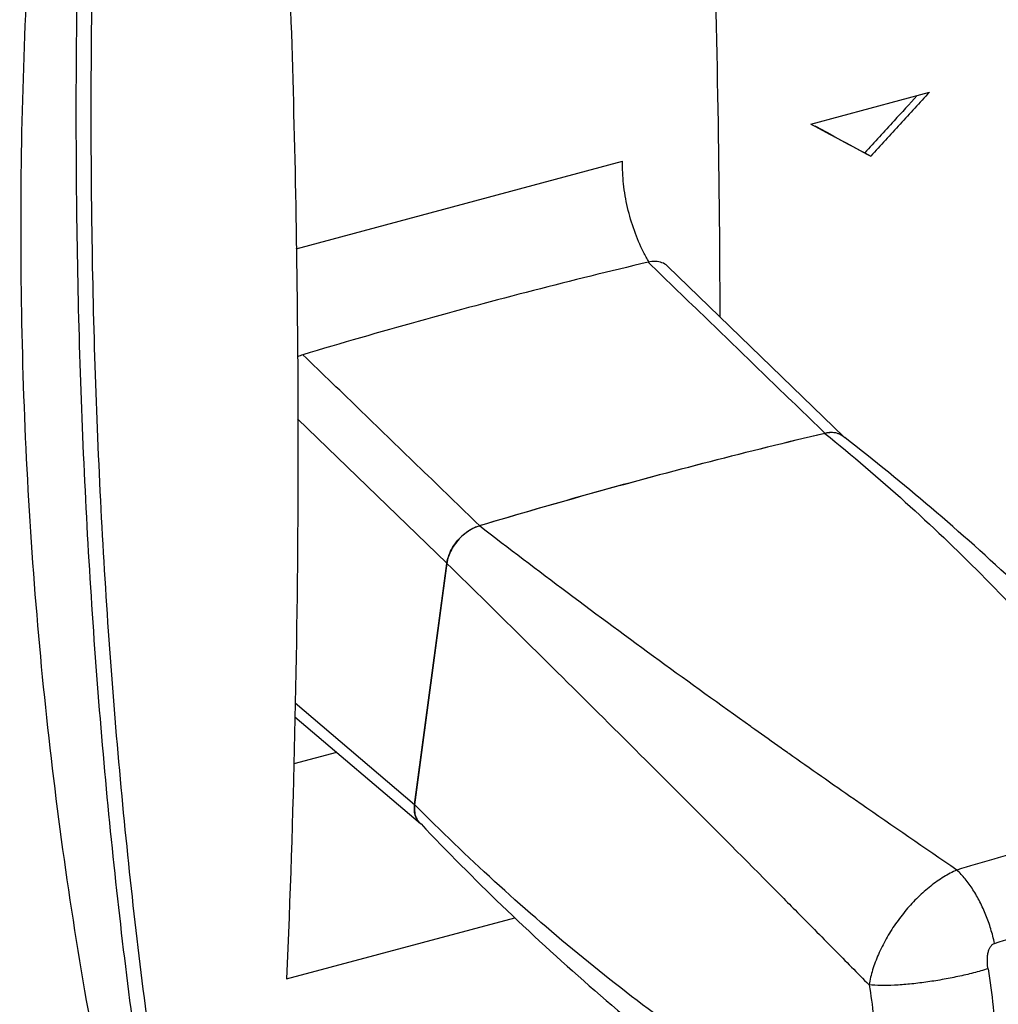
# Model space of a CAD drawing. Extents: x -173 to 1186, y 266 to 635.
# Drawn here: x 215 to 243, y 425 to 452 of the extents above; entities that cross this region are included whole.
import ezdxf

# ---------------------------------------------------------------- set-up
doc = ezdxf.new("R2010")
doc.units = 0
doc.header["$LTSCALE"] = 2.574606
doc.header["$MEASUREMENT"] = 0
doc.layers.get('0').update_dxf_attribs({"linetype": 'CONTINUOUS'})

msp = doc.modelspace()

# ---------------------------------------------------------------- linework, layer by layer
for p, q in [((237.296, 449.279), (240.602, 450.165)), ((238.797, 448.474), (238.965, 448.377)), ((222.924, 445.796), (232.037, 448.239)), ((233.295, 445.306), (238.227, 440.534)), ((222.965, 441.043), (227.131, 437.011)), ((227.131, 437.011), (226.231, 430.267)), ((226.232, 430.271), (227.131, 437.007)), ((226.231, 430.267), (222.893, 433.1)), ((222.884, 432.719), (226.397, 429.738)), ((224.053, 431.727), (222.854, 431.406)), ((222.654, 425.403), (229.027, 427.111))]:
    msp.add_line(p, q)
for points, start_tangent, end_tangent in [([(217.88, 472.487), (217.208, 463.761), (216.846, 455.22), (216.791, 446.888), (217.041, 438.79), (217.597, 430.948), (218.463, 423.386), (219.643, 416.127)], (-0.093713, -0.995599), (0.185463, -0.982651)), ([(233.76, 470.515), (234.524, 456.251), (234.75, 443.905)], (0.071731, -0.997424), (0.001286, -0.999999)), ([(221.983, 467.358), (222.747, 453.094), (222.964, 442.834)], (0.071731, -0.997424), (0.007106, -0.999975)), ([(218.825, 416.599), (216.979, 425.347), (215.791, 434.405), (215.268, 443.715), (215.415, 453.222), (216.113, 461.845)], (-0.245576, 0.969377), (0.11061, 0.993864)), ([(217.229, 453.654), (217.209, 446.799), (217.458, 438.762), (218.009, 430.979), (218.863, 423.471), (220.027, 416.262)], (-0.01795, -0.999839), (0.184071, -0.982913)), ([(240.26, 450.074), (239.615, 449.368), (238.797, 448.474)], (-0.67428, -0.738475), (-0.675823, -0.737064)), ([(240.602, 450.165), (239.784, 449.271), (238.965, 448.377)], (-0.674106, -0.738634), (-0.675829, -0.737058)), ([(237.296, 449.279), (238.131, 448.828), (238.965, 448.377)], (0.879692, -0.475543), (0.879733, -0.475467)), ([(237.406, 449.226), (237.962, 448.925), (238.797, 448.474)], (0.879699, -0.475531), (0.879733, -0.475468)), ([(232.769, 445.429), (232.622, 445.699), (232.365, 446.302), (232.176, 446.947), (232.064, 447.604), (232.037, 448.239)], (-0.507442, 0.861686), (0.025497, 0.999675)), ([(232.751, 445.419), (229.547, 444.627), (226.333, 443.766), (223.111, 442.835)], (-0.973166, -0.230103), (-0.957988, -0.286809)), ([(233.295, 445.306), (233.284, 445.316), (233.137, 445.405), (232.956, 445.441), (232.751, 445.419)], (-0.718236, 0.6958), (-0.973172, -0.230077)), ([(232.751, 445.419), (234.395, 443.828), (236.039, 442.237), (237.682, 440.646)], (0.718595, -0.695429), (0.718595, -0.695429)), ([(222.964, 442.834), (222.971, 439.088), (222.654, 425.403)], (0.007106, -0.999975), (-0.043489, -0.999054)), ([(223.111, 442.835), (222.959, 442.776)], (-0.957981, -0.286833), (-0.903324, -0.428959)), ([(228.042, 438.062), (226.399, 439.653), (224.755, 441.244), (223.111, 442.835)], (-0.718587, 0.695438), (-0.718587, 0.695438)), ([(237.685, 440.639), (234.479, 439.846), (231.263, 438.984), (228.038, 438.053)], (-0.973078, -0.230478), (-0.958094, -0.286454)), ([(228.042, 438.062), (231.265, 438.994), (234.479, 439.855), (237.683, 440.646)], (0.957973, 0.286857), (0.973178, 0.230052)), ([(237.683, 440.646), (237.753, 440.66)], (0.973172, 0.230077), (0.989043, 0.147628)), ([(238.19, 440.559), (238.158, 440.581), (238.021, 440.641), (237.861, 440.661), (237.685, 440.639)], (-0.790013, 0.613091), (-0.973101, -0.230377)), ([(237.685, 440.639), (239.931, 438.719), (242.046, 436.703), (244.027, 434.593), (245.871, 432.393), (247.573, 430.105)], (0.777159, -0.629305), (0.573673, -0.819084)), ([(237.753, 440.66), (237.887, 440.668), (238.069, 440.633), (238.122, 440.609)], (0.989043, 0.147628), (0.885582, -0.464482)), ([(238.122, 440.609), (238.216, 440.544)], (0.885582, -0.464482), (0.741677, -0.670757)), ([(238.225, 440.532), (238.19, 440.559)], (-0.790188, 0.612864), (-0.790592, 0.612343)), ([(238.216, 440.544), (238.227, 440.534)], (0.741677, -0.670757), (0.718236, -0.6958)), ([(238.241, 440.519), (238.225, 440.532)], (-0.790005, 0.6131), (-0.790188, 0.612864)), ([(238.227, 440.534), (238.241, 440.519)], (0.718236, -0.6958), (0.685501, -0.728071)), ([(249.426, 429.496), (247.471, 431.828), (245.31, 434.175), (243.038, 436.419), (240.653, 438.556), (238.241, 440.519)], (-0.625179, 0.780482), (-0.790005, 0.6131)), ([(228.038, 438.053), (227.855, 437.979), (227.678, 437.869), (227.514, 437.728), (227.372, 437.564), (227.257, 437.384), (227.175, 437.195), (227.131, 437.007)], (-0.958097, -0.286443), (-0.131612, -0.991301)), ([(227.141, 437.071), (227.187, 437.231), (227.292, 437.451), (227.441, 437.656), (227.624, 437.833), (227.829, 437.972), (227.97, 438.038)], (0.195548, 0.980694), (0.933772, 0.357868)), ([(227.97, 438.038), (228.036, 438.06)], (0.933772, 0.357868), (0.955908, 0.293665)), ([(228.036, 438.06), (228.042, 438.062)], (0.955908, 0.293665), (0.957981, 0.286833)), ([(235.618, 432.447), (233.058, 434.293), (230.493, 436.189), (228.039, 438.053)], (-0.814213, 0.580566), (-0.79233, 0.610092)), ([(227.131, 437.011), (227.139, 437.063)], (0.132234, 0.991219), (0.187038, 0.982353)), ([(227.131, 437.007), (229.353, 434.82), (231.646, 432.546), (234.007, 430.189), (236.433, 427.751), (236.851, 427.328)], (0.714023, -0.700123), (0.703682, -0.710515)), ([(227.139, 437.063), (227.141, 437.071)], (0.187039, 0.982353), (0.195548, 0.980694)), ([(236.467, 431.843), (235.728, 432.368), (235.618, 432.447)], (-0.816214, 0.577749), (-0.814213, 0.580566)), ([(236.469, 431.842), (236.467, 431.843)], (-0.816221, 0.57774), (-0.816214, 0.577749)), ([(236.641, 431.72), (236.469, 431.842)], (-0.816618, 0.577179), (-0.816221, 0.57774)), ([(236.674, 431.697), (236.641, 431.72)], (-0.816695, 0.57707), (-0.816618, 0.577179)), ([(238.686, 430.287), (238.5, 430.417), (236.674, 431.697)], (-0.82119, 0.570655), (-0.816695, 0.57707)), ([(226.232, 430.271), (226.228, 430.094), (226.263, 429.936), (226.337, 429.806), (226.362, 429.778)], (-0.132203, -0.991223), (0.688027, -0.725685)), ([(226.312, 429.834), (226.283, 429.884), (226.23, 430.061), (226.225, 430.209)], (-0.550775, 0.834654), (0.065425, 0.997857)), ([(226.225, 430.209), (226.226, 430.217)], (0.065425, 0.997857), (0.075114, 0.997175)), ([(226.226, 430.217), (226.231, 430.267)], (0.075114, 0.997175), (0.132234, 0.991219)), ([(238.333, 420.85), (235.728, 422.468), (233.211, 424.221), (230.787, 426.109), (228.46, 428.126), (226.232, 430.271)], (-0.863318, 0.50466), (-0.702355, 0.711827)), ([(241.369, 428.442), (238.686, 430.287)], (-0.826632, 0.562742), (-0.82119, 0.570655)), ([(247.573, 430.105), (245.498, 429.59), (243.429, 429.036), (241.369, 428.442)], (-0.972788, -0.231699), (-0.958284, -0.285817)), ([(226.347, 429.788), (226.312, 429.834)], (-0.649573, 0.760299), (-0.550775, 0.834654)), ([(226.397, 429.738), (226.386, 429.747), (226.347, 429.788)], (-0.762956, 0.64645), (-0.649573, 0.760299)), ([(226.361, 429.778), (226.398, 429.739)], (0.687358, -0.726319), (0.687906, -0.725799)), ([(226.409, 429.728), (226.397, 429.738)], (-0.785874, 0.618387), (-0.762956, 0.64645)), ([(226.398, 429.739), (226.409, 429.728)], (0.687906, -0.725799), (0.688068, -0.725646)), ([(226.409, 429.728), (228.665, 427.454), (231.106, 425.21), (233.65, 423.079), (236.296, 421.062), (238.886, 419.26)], (0.688068, -0.725646), (0.832751, -0.553648)), ([(241.369, 428.442), (241.004, 428.25), (240.64, 427.994), (240.287, 427.684), (239.956, 427.327), (239.656, 426.935), (239.394, 426.516), (239.18, 426.085), (239.019, 425.653), (238.918, 425.235)], (-0.91572, -0.401818), (-0.168948, -0.985625)), ([(242.422, 426.393), (242.317, 426.797), (242.18, 427.185), (242.013, 427.553), (241.818, 427.893), (241.601, 428.193), (241.369, 428.442)], (-0.208402, 0.978043), (-0.731747, 0.681576)), ([(242.422, 426.393), (244.451, 426.995), (246.491, 427.542), (248.542, 428.034)], (0.954867, 0.297033), (0.975463, 0.220162)), ([(236.851, 427.328), (237.938, 426.229)], (0.703682, -0.710515), (0.702623, -0.711563)), ([(242.241, 425.683), (242.223, 425.847), (242.224, 425.993), (242.239, 426.115), (242.265, 426.211), (242.303, 426.292), (242.36, 426.359), (242.422, 426.393)], (-0.166499, 0.986042), (0.954905, 0.296912)), ([(237.938, 426.229), (238.918, 425.235)], (0.702623, -0.711563), (0.701675, -0.712497)), ([(242.241, 425.684), (241.835, 425.569), (241.401, 425.467), (240.955, 425.38), (240.501, 425.309), (240.052, 425.256), (239.625, 425.225), (239.24, 425.218), (238.918, 425.235)], (-0.955977, -0.293443), (-0.99478, 0.10204)), ([(242.241, 425.683), (242.38, 424.623), (242.431, 423.591), (242.395, 422.605), (242.272, 421.681), (242.064, 420.836), (241.774, 420.085), (241.409, 419.441)], (0.166643, -0.986017), (-0.564138, -0.825681)), ([(238.918, 425.235), (239.035, 424.368), (239.065, 423.53), (239.007, 422.741), (238.863, 422.02), (238.637, 421.385), (238.333, 420.85)], (0.177953, -0.984039), (-0.576918, -0.816802))]:
    msp.add_spline(points, degree=3, dxfattribs=dict(start_tangent=start_tangent, end_tangent=end_tangent))

doc.saveas('drawing.dxf')
